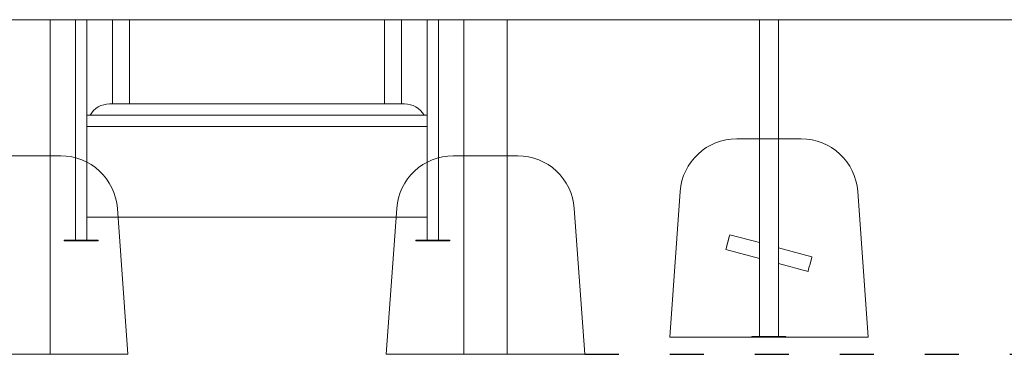
# Model space of a CAD drawing. Units: millimetres. Extents: x 144 to 17944, y 127 to 27207.
# Drawn here: x 9870 to 11607, y 12990 to 13580 of the extents above; entities that cross this region are included whole.
import ezdxf

# ---------------------------------------------------------------- set-up
doc = ezdxf.new("R2010")
doc.units = ezdxf.units.MM
doc.linetypes.add('ACAD_ISO03W100', pattern=[30, 12, -18])
doc.layers.add('strefa bezpieczeństwa', color=6, linetype='ACAD_ISO03W100')
doc.layers.add('Widoczne (ISO)', color=7, linetype='Continuous', lineweight=15)

# ---------------------------------------------------------------- blocks, each defined once
blk = doc.blocks.new('A$C3AA11744')
at = {"layer": 'Widoczne (ISO)'}
for p, q in [((-56.9, 350), (56.9, 350)), ((-156.6, 257.1), (-175, 0)), ((156.6, 257.1), (175, 0)), ((175, 0), (-175, 0))]:
    blk.add_line(p, q, dxfattribs=at)
for centre, start, end in [((-56.9, 250), 90, 175.9144), ((56.9, 250), 4.0856, 90)]:
    blk.add_arc(centre, 100, start, end, dxfattribs=at)

msp = doc.modelspace()

# ---------------------------------------------------------------- linework, layer by layer
at = {"layer": 'strefa bezpieczeństwa', "ltscale": 5, "flags": 128}
msp.add_lwpolyline([(10866.602, 12990.273), (13229.833, 12990.273)], dxfattribs=at)
at = {"layer": 'Widoczne (ISO)'}
for p, q in [((8933.772, 13580.273), (9968.602, 13580.273)), ((9923.652, 12990.273), (9923.652, 13580.273)), ((9968.602, 13191.773), (9968.602, 13580.273)), ((10608.602, 13580.273), (9968.602, 13580.273)), ((9988.602, 13191.773), (9988.602, 13580.273)), ((10033.652, 13431.808), (10033.652, 13580.273)), ((10063.652, 13431.808), (10063.652, 13580.273)), ((10513.652, 13431.808), (10513.652, 13580.273)), ((10543.652, 13431.808), (10543.652, 13580.273)), ((10588.602, 13191.773), (10588.602, 13580.273)), ((10608.602, 13191.773), (10608.602, 13580.273)), ((10608.602, 13580.273), (12070.137, 13580.273)), ((10653.552, 12990.273), (10653.552, 13580.273)), ((10729.652, 12990.273), (10729.652, 13580.273)), ((11174.752, 13021.773), (11174.752, 13580.273)), ((11208.452, 13021.773), (11208.452, 13580.273)), ((10548.652, 13431.808), (10028.652, 13431.808)), ((10588.602, 13411.773), (9988.602, 13411.773)), ((9988.602, 13391.773), (9988.602, 13411.773)), ((10588.602, 13411.773), (10588.602, 13391.773)), ((9988.602, 13391.773), (10588.602, 13391.773)), ((9988.652, 13391.773), (9988.652, 13231.808)), ((10028.652, 13231.808), (9988.652, 13231.808)), ((10028.652, 13231.808), (10548.652, 13231.808)), ((10588.602, 13231.808), (10548.652, 13231.808)), ((11122.635, 13201.175), (11174.752, 13187.211)), ((10008.602, 13191.773), (9948.602, 13191.773)), ((9948.602, 13191.773), (9948.602, 13190.273)), ((9948.602, 13190.273), (10008.602, 13190.273)), ((10008.602, 13191.773), (10008.602, 13190.273)), ((10628.602, 13191.773), (10568.602, 13191.773)), ((10568.602, 13191.773), (10568.602, 13190.273)), ((10568.602, 13190.273), (10628.602, 13190.273)), ((10628.602, 13191.773), (10628.602, 13190.273)), ((11115.673, 13175.192), (11174.752, 13159.362)), ((11208.452, 13178.181), (11267.524, 13162.352)), ((11208.452, 13150.332), (11260.561, 13136.369)), ((11221.602, 13021.773), (11161.602, 13021.773)), ((11161.602, 13020.273), (11161.602, 13021.773)), ((11161.602, 13020.273), (11221.602, 13020.273)), ((11221.602, 13020.273), (11221.602, 13021.773)), ((9847.552, 12990.273), (9923.652, 12990.273)), ((10653.552, 12990.273), (10729.652, 12990.273))]:
    msp.add_line(p, q, dxfattribs=at)
for centre, start, end in [((10028.652, 13391.808), 90, 150.058722), ((10548.652, 13391.808), 29.941278, 90)]:
    msp.add_arc(centre, 40, start, end, dxfattribs=at)
for major_axis in [(3.481, 12.992), (-2.627, -9.804)]:
    msp.add_ellipse((11119.154, 13188.184), major_axis=major_axis, ratio=0.00020432, dxfattribs=at)
msp.add_ellipse((11264.043, 13149.361), major_axis=(3.481, 12.992), ratio=0.00020432, start_param=3.14159657, end_param=6.28318922, dxfattribs=at)

# ---------------------------------------------------------------- block references
for p in [(11191.602, 13020.273), (9885.602, 12990.273), (10691.602, 12990.273)]:
    msp.add_blockref('A$C3AA11744', p)

doc.saveas('drawing.dxf')
